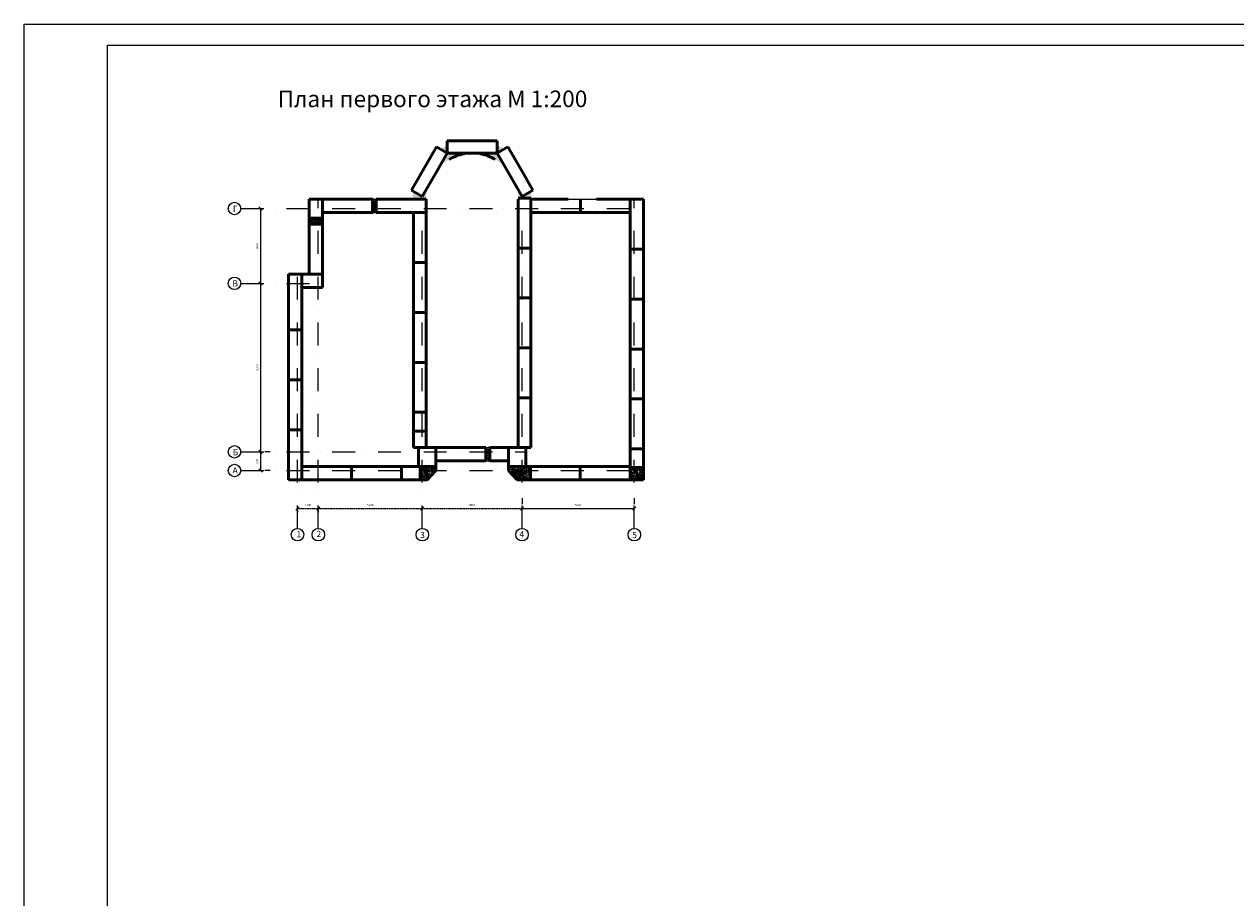
# Model space of a CAD drawing. Units: millimetres. Extents: x -54757 to 64043, y 144727 to 228727.
# Drawn here: x -54757 to 3518, y 186727 to 228727 of the extents above; entities that cross this region are included whole.
import ezdxf

# ---------------------------------------------------------------- set-up
doc = ezdxf.new("R2010")
doc.units = ezdxf.units.MM
doc.header["$MEASUREMENT"] = 0
doc.header["$PDMODE"] = 34
doc.header["$PDSIZE"] = -2
doc.linetypes.add('DASHDOT', pattern=[1, 0.5, -0.25, 0, -0.25])
doc.dimstyles.new('hkgkj', dxfattribs={"dimtxt": 100, "dimasz": 150, "dimexe": 200, "dimexo": 500, "dimgap": 100, "dimtad": 1, "dimtxsty": 'Standard', "dimblk": 'OBLIQUE', "dimcen": 2.5, "dimadec": 0, "dimazin": 0, "dimtfac": 1, "dimtmove": 0, "dimatfit": 3, "dimldrblk": 'OBLIQUE', "dimfxl": 0, "dimarcsym": 0})
pattern_1 = [(50, (-41844.696, 28173.78), (91.092334, -7.969543), [9.525, -104.775]), (355, (-41844.7, 28173.78), (-17.621413, 95.52832), [7.62, -83.82]), (100.451, (-41837.105, 28173.11), (73.47125, 87.558344), [8.095, -89.045]), (46.1842, (-41844.7, 28199.18), (135.53952, -21.021164), [14.2875, -157.1625]), (96.6356, (-41833.4, 28197.43), (118.70212, 123.71278), [12.1425, -133.5675]), (351.184, (-41844.7, 28199.18), (118.7023, 123.71256), [11.43, -125.73]), (21, (-41831.996, 28192.83), (75.80744, -51.13276), [9.525, -104.775]), (326, (-41832, 28192.83), (30.901014, 92.093983), [7.62, -83.82]), (71.4514, (-41825.68, 28188.57), (106.708245, 40.96143), [8.095, -89.045]), (37.5, (-41844.696, 28173.778), (1.5443016, 42.2775194), [0, -82.804, 0, -85.09, 0, -84.1375]), (7.5, (-41844.696, 28173.78), (33.409831, 50.090287), [0, -48.514, 0, -80.899, 0, -32.0675]), (327.5, (-41873.017, 28173.778), (67.7952976, -2.864372), [0, -31.75, 0, -99.06, 0, -131.445]), (317.5, (-41885.717, 28173.78), (74.06459, 12.713246), [0, -41.275, 0, -65.786, 0, -93.345])]

# ---------------------------------------------------------------- blocks, each defined once
blk = doc.blocks.new('_Oblique')
at = {"color": 0, "lineweight": -2}
blk.add_line((-0.5, -0.5), (0.5, 0.5), dxfattribs=at)
blk = doc.blocks.new('*D2')
at = {"color": 0, "lineweight": -2}
for p, q in [((-30812, 205944), (-30812, 205644)), ((-25412, 205944), (-25412, 205644)), ((-30812, 205444), (-25412, 205444))]:
    blk.add_line(p, q, dxfattribs=at)
at = {"layer": 'Defpoints', "color": 0}
for p in [(-30812, 205444), (-25412, 205444), (-25412, 205444)]:
    blk.add_point(p, dxfattribs=at)
at = {"color": 0, "lineweight": -2, "xscale": 150, "yscale": 150, "zscale": 150, "rotation": 180}
blk.add_blockref('_Oblique', (-30812, 205444), dxfattribs=at)
at = {"color": 0, "lineweight": -2, "xscale": 150, "yscale": 150, "zscale": 150}
blk.add_blockref('_Oblique', (-25412, 205444), dxfattribs=at)
at = {"color": 0, "insert": (-28112, 205594), "char_height": 100, "attachment_point": 5}
blk.add_mtext('5400', dxfattribs=at)
blk = doc.blocks.new('*D3')
at = {"color": 0, "linetype": 'DASHDOT', "lineweight": -2}
for p, q in [((-30812, 205944), (-30812, 205644)), ((-35612, 205444), (-30812, 205444)), ((-35612, 204944), (-35612, 205244))]:
    blk.add_line(p, q, dxfattribs=at)
at = {"layer": 'Defpoints', "color": 0, "linetype": 'DASHDOT'}
for p in [(-35612, 205444), (-30812, 205444), (-30812, 205444)]:
    blk.add_point(p, dxfattribs=at)
at = {"color": 0, "linetype": 'DASHDOT', "lineweight": -2, "xscale": 150, "yscale": 150, "zscale": 150, "rotation": 180}
blk.add_blockref('_Oblique', (-35612, 205444), dxfattribs=at)
at = {"color": 0, "linetype": 'DASHDOT', "lineweight": -2, "xscale": 150, "yscale": 150, "zscale": 150}
blk.add_blockref('_Oblique', (-30812, 205444), dxfattribs=at)
at = {"color": 0, "linetype": 'DASHDOT', "insert": (-33212, 205594), "char_height": 100, "attachment_point": 5}
blk.add_mtext('4800', dxfattribs=at)
blk = doc.blocks.new('*D4')
at = {"color": 0, "linetype": 'DASHDOT', "lineweight": -2}
for p, q in [((-40612, 205444), (-35612, 205444)), ((-40612, 205346), (-40612, 205244)), ((-35612, 204944), (-35612, 205244))]:
    blk.add_line(p, q, dxfattribs=at)
at = {"layer": 'Defpoints', "color": 0, "linetype": 'DASHDOT'}
for p in [(-40612, 205846), (-35612, 205444), (-35612, 205444)]:
    blk.add_point(p, dxfattribs=at)
at = {"color": 0, "linetype": 'DASHDOT', "lineweight": -2, "xscale": 150, "yscale": 150, "zscale": 150, "rotation": 180}
blk.add_blockref('_Oblique', (-40612, 205444), dxfattribs=at)
at = {"color": 0, "linetype": 'DASHDOT', "lineweight": -2, "xscale": 150, "yscale": 150, "zscale": 150}
blk.add_blockref('_Oblique', (-35612, 205444), dxfattribs=at)
at = {"color": 0, "linetype": 'DASHDOT', "insert": (-38112, 205594), "char_height": 100, "attachment_point": 5}
blk.add_mtext('5000', dxfattribs=at)
blk = doc.blocks.new('*D5')
at = {"color": 0, "linetype": 'DASHDOT', "lineweight": -2}
for p, q in [((-41612, 205444), (-40612, 205444)), ((-41612, 205346), (-41612, 205244)), ((-40612, 205346), (-40612, 205244))]:
    blk.add_line(p, q, dxfattribs=at)
at = {"layer": 'Defpoints', "color": 0, "linetype": 'DASHDOT'}
for p in [(-41612, 205846), (-40612, 205846), (-40612, 205444)]:
    blk.add_point(p, dxfattribs=at)
at = {"color": 0, "linetype": 'DASHDOT', "lineweight": -2, "xscale": 150, "yscale": 150, "zscale": 150, "rotation": 180}
blk.add_blockref('_Oblique', (-41612, 205444), dxfattribs=at)
at = {"color": 0, "linetype": 'DASHDOT', "lineweight": -2, "xscale": 150, "yscale": 150, "zscale": 150}
blk.add_blockref('_Oblique', (-40612, 205444), dxfattribs=at)
at = {"color": 0, "linetype": 'DASHDOT', "insert": (-41112, 205594), "char_height": 100, "attachment_point": 5}
blk.add_mtext('1000', dxfattribs=at)
blk = doc.blocks.new('*D6')
at = {"color": 0, "lineweight": -2}
for p, q in [((-43390, 208168), (-43390, 207268)), ((-42931, 208168), (-43190, 208168)), ((-42931, 207268), (-43190, 207268))]:
    blk.add_line(p, q, dxfattribs=at)
at = {"layer": 'Defpoints', "color": 0}
for p in [(-43431, 208168), (-43431, 207268), (-43390, 207268)]:
    blk.add_point(p, dxfattribs=at)
at = {"color": 0, "lineweight": -2, "xscale": 150, "yscale": 150, "zscale": 150}
for p, rotation in [((-43390, 208168), 90), ((-43390, 207268), 270)]:
    blk.add_blockref('_Oblique', p, dxfattribs=dict(at, rotation=rotation))
at = {"color": 0, "insert": (-43540, 207718), "char_height": 100, "attachment_point": 5, "rotation": 90}
blk.add_mtext('900', dxfattribs=at)
blk = doc.blocks.new('*D7')
at = {"color": 0, "lineweight": -2}
for p, q in [((-43602, 216268), (-43590, 216268)), ((-43390, 216268), (-43390, 208168)), ((-42931, 208168), (-43190, 208168))]:
    blk.add_line(p, q, dxfattribs=at)
at = {"layer": 'Defpoints', "color": 0}
for p in [(-43102, 216268), (-43431, 208168), (-43390, 208168)]:
    blk.add_point(p, dxfattribs=at)
at = {"color": 0, "lineweight": -2, "xscale": 150, "yscale": 150, "zscale": 150}
for p, rotation in [((-43390, 216268), 90), ((-43390, 208168), 270)]:
    blk.add_blockref('_Oblique', p, dxfattribs=dict(at, rotation=rotation))
at = {"color": 0, "insert": (-43540, 212218), "char_height": 100, "attachment_point": 5, "rotation": 90}
blk.add_mtext('8100', dxfattribs=at)
blk = doc.blocks.new('*D8')
at = {"color": 0, "lineweight": -2}
for p, q in [((-43602, 219868), (-43590, 219868)), ((-43390, 219868), (-43390, 216268)), ((-43602, 216268), (-43590, 216268))]:
    blk.add_line(p, q, dxfattribs=at)
at = {"layer": 'Defpoints', "color": 0}
for p in [(-43102, 219868), (-43390, 216268), (-43102, 216268)]:
    blk.add_point(p, dxfattribs=at)
at = {"color": 0, "lineweight": -2, "xscale": 150, "yscale": 150, "zscale": 150}
for p, rotation in [((-43390, 219868), 90), ((-43390, 216268), 270)]:
    blk.add_blockref('_Oblique', p, dxfattribs=dict(at, rotation=rotation))
at = {"color": 0, "insert": (-43540, 218068), "char_height": 100, "attachment_point": 5, "rotation": 90}
blk.add_mtext('3600', dxfattribs=at)

msp = doc.modelspace()

# ---------------------------------------------------------------- hatches: boundary and pattern name
at = {"lineweight": 50}
h = msp.add_hatch(dxfattribs=at)
h.set_pattern_fill('AR-CONC', color=256, scale=0.5, style=0)
h.set_pattern_definition(pattern_1)
h.paths.add_polyline_path([(-36045.14772, 220699.81929, 0.0343495608), (-36072.08006, 220308.24853), (-35432.08006, 220308.24853, -0.0677089392), (-35351.40078, 220901.29733), (-35612.08006, 220449.78756)])
h.paths.add_polyline_path([(-33212.08006, 222528.24853), (-34412.08006, 222528.24853), (-34795.33574, 221864.43022, -0.2011545386)])
h.paths.add_polyline_path([(-34412.08006, 222904.32249, 0.0226578115), (-34642.08006, 222785.08119, 0.0107140115), (-34746.87787, 222721.54414), (-34412.08006, 222528.24853)])
h.paths.add_polyline_path([(-32012.08006, 222528.24853), (-33212.08006, 222528.24853, -0.2011545386), (-31628.82438, 221864.43022)])
h.paths.add_polyline_path([(-32012.08006, 222904.32249), (-32012.08006, 222528.24853), (-31677.28225, 222721.54414, 0.0333799261)])
h.paths.add_polyline_path([(-30379.01241, 220699.81929), (-30812.08006, 220449.78756), (-31072.75935, 220901.29733, -0.0609233809), (-30992.89102, 220368.24853), (-30392.08006, 220368.24853), (-30392.08006, 220308.24853), (-30352.08006, 220308.24853, 0.0343495608)])
h = msp.add_hatch(dxfattribs=at)
h.set_pattern_fill('AR-CONC', color=256, scale=0.5, style=0)
h.set_pattern_definition(pattern_1)
h.paths.add_polyline_path([(-37832.08006, 219868.24853), (-38012.08006, 219868.24853), (-38012.08006, 219668.24853), (-37832.08006, 219668.24853)])
h.paths.add_polyline_path([(-37832.08006, 220308.24853), (-38012.08006, 220308.24853), (-38012.08006, 219868.24853), (-37832.08006, 219868.24853)])
h = msp.add_hatch(dxfattribs=at)
h.set_pattern_fill('AR-CONC', color=256, scale=0.5, style=0)
h.set_pattern_definition(pattern_1)
h.paths.add_polyline_path([(-40612.08006, 219108.24853), (-40612.08006, 219408.24853), (-41052.08006, 219408.24853), (-41052.08006, 219108.24853)])
h.paths.add_polyline_path([(-40412.08006, 219108.24853), (-40412.08006, 219408.24853), (-40612.08006, 219408.24853), (-40612.08006, 219108.24853)])
h = msp.add_hatch(dxfattribs=at)
h.set_pattern_fill('AR-CONC', color=256, scale=0.5, style=0)
h.set_pattern_definition(pattern_1)
h.paths.add_polyline_path([(-32362.08006, 208368.24853), (-32562.08006, 208368.24853), (-32562.08006, 208168.24853), (-32362.08006, 208168.24853)])
h.paths.add_polyline_path([(-32362.08006, 208168.24853), (-32562.08006, 208168.24853), (-32562.08006, 207728.24853), (-32362.08006, 207728.24853)])
h = msp.add_hatch(dxfattribs=at)
h.set_pattern_fill('AR-CONC', color=256, scale=0.5, style=0)
h.set_pattern_definition([(50, (-41844.696, 28173.78), (91.092334, -7.969543), [9.525, -104.775]), (355, (-41844.7, 28173.78), (-17.621413, 95.52832), [7.62, -83.82]), (100.451, (-41837.105, 28173.11), (73.47125, 87.558344), [8.095, -89.045]), (46.1842, (-41844.7, 28199.18), (135.53952, -21.021164), [14.2875, -157.1625]), (96.6356, (-41833.4, 28197.43), (118.70212, 123.71278), [12.1425, -133.5675]), (351.184, (-41844.7, 28199.18), (118.7023, 123.71256), [11.43, -125.73]), (21, (-41831.996, 28192.83), (75.80744, -51.13276), [9.525, -104.775]), (326, (-41832, 28192.83), (30.901014, 92.093983), [7.62, -83.82]), (71.4514, (-41825.68, 28188.57), (106.708245, 40.96143), [8.095, -89.045]), (37.5, (-41844.696, 28173.778), (1.5443016, 42.2775194), [0, -82.804, 0, -85.09, 0, -84.1375]), (7.5, (-41844.696, 28173.78), (33.409831, 50.090287), [0, -48.514, 0, -80.899, 0, -32.0675]), (327.5, (-41873.017, 28173.778), (67.7952976, -2.864372), [0, -31.75, 0, -99.06, 0, -131.445]), (317.5, (-41885.717, 28173.78), (74.06459, 12.713246), [0, -41.275, 0, -65.786, 0, -93.345])])
h.paths.add_polyline_path([(-34962.08006, 207268.24853), (-35612.08006, 207268.24853), (-35612.08006, 206828.24853), (-35372.08006, 206828.24853)])
h.paths.add_polyline_path([(-35712.08006, 206828.24853), (-35612.08006, 206828.24853), (-35612.08006, 207268.24853), (-35712.08006, 207268.24853)])
h.paths.add_polyline_path([(-35612.08006, 207468.24853), (-35712.08006, 207468.24853), (-35712.08006, 207268.24853), (-35612.08006, 207268.24853)])
h.paths.add_polyline_path([(-35612.08006, 207468.24853), (-35612.08006, 207268.24853), (-34962.08006, 207268.24853), (-34962.08006, 207468.24853)])
h = msp.add_hatch(dxfattribs=at)
h.set_pattern_fill('AR-CONC', color=256, scale=0.5, style=0)
h.set_pattern_definition(pattern_1)
h.paths.add_polyline_path([(-31462.08006, 207468.24853), (-31462.08006, 207268.24853), (-30812.08006, 207268.24853), (-30812.08006, 207468.24853)])
h.paths.add_polyline_path([(-30632.08006, 207468.24853), (-30812.08006, 207468.24853), (-30812.08006, 207268.24853), (-30412.08006, 207268.24853), (-30412.08006, 207468.24853)])
h.paths.add_polyline_path([(-30412.08006, 206828.24853), (-30412.08006, 207268.24853), (-30812.08006, 207268.24853), (-30812.08006, 206828.24853)])
h.paths.add_polyline_path([(-31052.08006, 206828.24853), (-30812.08006, 206828.24853), (-30812.08006, 207268.24853), (-31462.08006, 207268.24853)])
h = msp.add_hatch(dxfattribs=at)
h.set_pattern_fill('AR-CONC', color=256, scale=0.5, style=0)
h.set_pattern_definition(pattern_1)
h.paths.add_polyline_path([(-25412.08006, 207268.24853), (-25612.08006, 207268.24853), (-25612.08006, 206828.24853), (-25412.08006, 206828.24853)])
h.paths.add_polyline_path([(-25412.08006, 207268.24853), (-25412.08006, 207408.24853), (-25612.08006, 207408.24853), (-25612.08006, 207268.24853)])
h.paths.add_polyline_path([(-24972.08006, 207268.24853), (-24972.08006, 207408.24853), (-25412.08006, 207408.24853), (-25412.08006, 207268.24853)])
h.paths.add_polyline_path([(-25412.08006, 207268.24853), (-25412.08006, 206828.24853), (-24972.08006, 206828.24853), (-24972.08006, 207268.24853)])

# ---------------------------------------------------------------- linework, layer by layer
for p, q in [((-54757.32903, 144726.95807), (-54757.32903, 228726.95807)), ((-54757.32903, 228726.95807), (64042.67097, 228726.95807)), ((-50757.32903, 145726.95807), (-50757.32903, 227726.95807)), ((-50757.32903, 227726.95807), (63042.67097, 227726.95807))]:
    msp.add_line(p, q)
for p, q in [((-34931.69531, 222828.24853), (-36131.69531, 220749.78756)), ((-34412.08006, 222528.24853), (-34931.69531, 222828.24853)), ((-34412.08006, 223128.24853), (-34412.08006, 222528.24853)), ((-32012.08006, 223128.24853), (-34412.08006, 223128.24853)), ((-32012.08006, 222528.24853), (-32012.08006, 223128.24853)), ((-31492.46482, 222828.24853), (-32012.08006, 222528.24853)), ((-30892.46482, 221789.01805), (-31492.46482, 222828.24853)), ((-35012.08006, 221489.01805), (-34412.08006, 222528.24853)), ((-34412.08006, 222528.24853), (-33212.08006, 222528.24853)), ((-33212.08006, 222528.24853), (-32012.08006, 222528.24853)), ((-32012.08006, 222528.24853), (-30812.08006, 220449.78756)), ((-35612.08006, 220449.78756), (-35012.08006, 221489.01805)), ((-30292.46482, 220749.78756), (-30892.46482, 221789.01805)), ((-41052.08006, 220308.24853), (-41052.08006, 216708.24853)), ((-41052.08006, 219408.24853), (-41052.08006, 220308.24853)), ((-41052.08006, 220308.24853), (-40412.08006, 220308.24853)), ((-41052.08006, 220308.24853), (-41052.08006, 216708.24853)), ((-41052.08006, 220308.24853), (-39292.08006, 220308.24853)), ((-40412.08006, 220308.24853), (-40412.08006, 219408.24853)), ((-40412.08006, 220308.24853), (-38012.08006, 220308.24853)), ((-40412.08006, 219668.24853), (-40412.08006, 220308.24853)), ((-38012.08006, 220308.24853), (-38012.08006, 219668.24853)), ((-37832.08006, 220308.24853), (-36072.08006, 220308.24853)), ((-37832.08006, 219668.24853), (-37832.08006, 220308.24853)), ((-37192.08006, 220308.24853), (-36072.08006, 220308.24853)), ((-36131.69531, 220749.78756), (-35612.08006, 220449.78756)), ((-36072.08006, 220308.24853), (-35432.08006, 220308.24853)), ((-35432.08006, 220308.24853), (-35432.08006, 219668.24853)), ((-35432.08006, 218668.24853), (-35432.08006, 220308.24853)), ((-30392.08006, 220368.24853), (-30992.08006, 220368.24853)), ((-30992.08006, 220308.24853), (-30992.08006, 219668.24853)), ((-30992.08006, 211388.24853), (-30992.08006, 220308.24853)), ((-30812.08006, 220449.78756), (-30292.46482, 220749.78756)), ((-30392.08006, 217968.24853), (-30392.08006, 220368.24853)), ((-28592.08006, 220308.24853), (-30392.08006, 220308.24853)), ((-30352.08006, 220308.24853), (-28732.08006, 220308.24853)), ((-28002.08006, 219668.24853), (-28002.08006, 220308.24853)), ((-27232.08006, 220308.24853), (-24972.08006, 220308.24853)), ((-25612.10597, 219661.77044), (-25612.10597, 220308.24853)), ((-25609.52078, 220308.24853), (-24972.08006, 220308.24853)), ((-24972.08006, 220308.24853), (-24972.08006, 217908.24853)), ((-24972.08006, 220308.24853), (-24972.08006, 219708.24853)), ((-24972.08006, 220308.24853), (-24972.08006, 216778.24853)), ((-40412.08006, 219408.24853), (-41052.08006, 219408.24853)), ((-40412.08006, 219668.24853), (-40412.08006, 216068.24853)), ((-38012.08006, 219668.24853), (-40412.08006, 219668.24853)), ((-40412.08006, 219668.24853), (-39292.08006, 219668.24853)), ((-40412.08006, 219668.24853), (-39292.08006, 219668.24853)), ((-40412.08006, 219668.24853), (-40412.08006, 216068.24853)), ((-35432.08006, 219668.24853), (-37832.08006, 219668.24853)), ((-37192.08006, 219668.24853), (-35432.08006, 219668.24853)), ((-36032.08006, 219668.24853), (-36032.08006, 208368.24853)), ((-35432.08006, 219668.24853), (-36032.08006, 219668.24853)), ((-35432.08006, 219668.24853), (-35432.08006, 217268.24853)), ((-30992.08006, 208368.24853), (-30992.08006, 219668.24853)), ((-30392.08006, 219668.24853), (-28592.08006, 219668.24853)), ((-30392.08006, 219668.24853), (-28732.08006, 219668.24853)), ((-28592.08006, 219668.24853), (-25612.10597, 219668.24853)), ((-25612.08006, 217908.24853), (-25612.08006, 219668.24853)), ((-25612.08006, 219668.24853), (-25612.08006, 216778.24853)), ((-41052.08006, 219108.24853), (-41052.08006, 216708.24853)), ((-40412.08006, 219108.24853), (-41052.08006, 219108.24853)), ((-40412.08006, 216708.24853), (-40412.08006, 219108.24853)), ((-35432.08006, 209668.24853), (-35432.08006, 218668.24853)), ((-30992.08006, 217968.24853), (-30392.08006, 217968.24853)), ((-30992.08006, 215568.24853), (-30992.08006, 217968.24853)), ((-30392.08006, 217968.24853), (-30392.08006, 210768.24853)), ((-25612.08006, 217908.24853), (-25612.08006, 215508.24853)), ((-24972.08006, 217908.24853), (-25612.08006, 217908.24853)), ((-24972.08006, 215508.24853), (-24972.08006, 217908.24853)), ((-36032.08006, 217268.24853), (-36032.08006, 214868.24853)), ((-35432.08006, 217268.24853), (-36032.08006, 217268.24853)), ((-35432.08006, 217268.24853), (-35432.08006, 209168.24853)), ((-35432.08006, 217168.24853), (-35432.08006, 216668.24853)), ((-42052.08006, 216708.24853), (-42052.08006, 216428.24853)), ((-42052.08006, 216708.24853), (-41412.08006, 216708.24853)), ((-42052.08006, 216708.24853), (-41052.08006, 216708.24853)), ((-42052.08006, 216708.24853), (-42052.08006, 213418.24853)), ((-42052.08006, 216428.24853), (-42052.08006, 214028.24853)), ((-41412.08006, 216708.24853), (-40412.08006, 216708.24853)), ((-41412.08006, 216428.24853), (-41412.08006, 216708.24853)), ((-41412.08006, 214028.24853), (-41412.08006, 216428.24853)), ((-40412.08006, 216068.24853), (-40412.08006, 216708.24853)), ((-40412.08006, 216268.24853), (-40412.08006, 216068.24853)), ((-41412.08006, 216068.24853), (-40512.08006, 216068.24853)), ((-41412.08006, 216068.24853), (-40412.08006, 216068.24853)), ((-41412.08006, 216068.24853), (-41412.08006, 213418.24853)), ((-40512.08006, 216068.24853), (-40412.08006, 216068.24853)), ((-25612.08006, 216078.24853), (-25612.08006, 215878.24853)), ((-24972.08006, 216078.24853), (-24972.08006, 215878.24853)), ((-30392.08006, 215568.24853), (-30992.08006, 215568.24853)), ((-30392.08006, 213168.24853), (-30392.08006, 215568.24853)), ((-25612.08006, 215508.24853), (-25612.08006, 213108.24853)), ((-25612.08006, 215508.24853), (-24972.08006, 215508.24853)), ((-24972.08006, 213108.24853), (-24972.08006, 215508.24853)), ((-36032.08006, 214868.24853), (-35432.08006, 214868.24853)), ((-35432.08006, 214868.24853), (-35432.08006, 212468.24853)), ((-42052.08006, 214028.24853), (-42052.08006, 211628.24853)), ((-41412.08006, 214028.24853), (-42052.08006, 214028.24853)), ((-41412.08006, 211628.24853), (-41412.08006, 214028.24853)), ((-25612.08006, 214378.24853), (-25612.08006, 214178.24853)), ((-24972.08006, 214378.24853), (-24972.08006, 214178.24853)), ((-25612.08006, 213478.24853), (-25612.08006, 209768.24853)), ((-24972.08006, 213478.24853), (-24972.08006, 209768.24853)), ((-42052.08006, 212718.24853), (-42052.08006, 212518.24853)), ((-41412.08006, 212718.24853), (-41412.08006, 212518.24853)), ((-35432.08006, 213168.24853), (-35432.08006, 211668.24853)), ((-30992.08006, 213168.24853), (-30392.08006, 213168.24853)), ((-30992.08006, 210768.24853), (-30992.08006, 213168.24853)), ((-25612.08006, 213108.24853), (-25612.08006, 210708.24853)), ((-25612.08006, 213108.24853), (-24972.08006, 213108.24853)), ((-24972.08006, 210708.24853), (-24972.08006, 213108.24853)), ((-36032.08006, 212468.24853), (-36032.08006, 210068.24853)), ((-35432.08006, 212468.24853), (-36032.08006, 212468.24853)), ((-42052.08006, 211628.24853), (-41412.08006, 211628.24853)), ((-42052.08006, 209228.24853), (-42052.08006, 211628.24853)), ((-41412.08006, 211628.24853), (-41412.08006, 209228.24853)), ((-42052.08006, 211018.24853), (-42052.08006, 210818.24853)), ((-41412.08006, 211018.24853), (-41412.08006, 210818.24853)), ((-30992.08006, 209168.24853), (-30992.08006, 211388.24853)), ((-30392.08006, 210768.24853), (-30992.08006, 210768.24853)), ((-30392.08006, 208368.24853), (-30392.08006, 210768.24853)), ((-25612.08006, 210708.24853), (-25612.08006, 208308.24853)), ((-25612.08006, 210708.24853), (-24972.08006, 210708.24853)), ((-24972.08006, 208308.24853), (-24972.08006, 210708.24853)), ((-42052.08006, 210118.24853), (-42052.08006, 206828.24853)), ((-41412.08006, 210118.24853), (-41412.08006, 207468.24853)), ((-41412.08006, 207468.24853), (-41412.08006, 210118.24853)), ((-36032.08006, 210068.24853), (-35432.08006, 210068.24853)), ((-35432.08006, 210068.24853), (-35432.08006, 209168.24853)), ((-42052.08006, 209228.24853), (-42052.08006, 206828.24853)), ((-41412.08006, 209228.24853), (-42052.08006, 209228.24853)), ((-41412.08006, 206828.24853), (-41412.08006, 209228.24853)), ((-35432.08006, 208368.24853), (-35432.08006, 209668.24853)), ((-35432.08006, 209168.24853), (-36032.08006, 209168.24853)), ((-35432.08006, 209168.24853), (-35432.08006, 208368.24853)), ((-30992.08006, 208368.24853), (-30992.08006, 209168.24853)), ((-34962.08006, 208368.24853), (-36032.08006, 208368.24853)), ((-35792.08006, 208368.24853), (-35792.08006, 207468.24853)), ((-35792.08006, 208368.24853), (-34862.08006, 208368.24853)), ((-34962.08006, 208368.24853), (-32562.08006, 208368.24853)), ((-34962.08006, 208368.24853), (-32562.08006, 208368.24853)), ((-34962.08006, 207468.24853), (-34962.08006, 208368.24853)), ((-34962.08006, 207728.24853), (-34962.08006, 208368.24853)), ((-32562.08006, 208368.24853), (-32562.08006, 207728.24853)), ((-32362.08006, 208368.24853), (-32362.08006, 207728.24853)), ((-31462.08006, 208368.24853), (-32362.08006, 208368.24853)), ((-31562.08006, 208368.24853), (-30632.08006, 208368.24853)), ((-31462.08006, 208368.24853), (-30632.08006, 208368.24853)), ((-31462.08006, 207468.24853), (-31462.08006, 208368.24853)), ((-31462.08006, 207728.24853), (-31462.08006, 208368.24853)), ((-30992.08006, 208368.24853), (-30392.08006, 208368.24853)), ((-30632.08006, 208368.24853), (-30632.08006, 207468.24853)), ((-25612.08006, 208308.24853), (-25612.08006, 207408.24853)), ((-25612.08006, 208308.24853), (-24972.08006, 208308.24853)), ((-25612.08006, 208168.24853), (-25612.08006, 207468.24853)), ((-24972.08006, 207408.24853), (-24972.08006, 208308.24853)), ((-24972.08006, 208168.24853), (-24972.08006, 206828.24853)), ((-39012.08006, 207468.24853), (-41412.08006, 207468.24853)), ((-41412.08006, 207468.24853), (-41412.08006, 206828.24853)), ((-40262.08006, 207468.24853), (-41412.08006, 207468.24853)), ((-41412.08006, 207468.24853), (-40262.08006, 207468.24853)), ((-39362.08006, 207468.24853), (-39562.08006, 207468.24853)), ((-36612.08006, 207468.24853), (-39012.08006, 207468.24853)), ((-39012.08006, 206828.24853), (-39012.08006, 207468.24853)), ((-37662.08006, 207468.24853), (-37862.08006, 207468.24853)), ((-35812.08006, 207468.24853), (-36962.08006, 207468.24853)), ((-36612.08006, 207468.24853), (-35712.08006, 207468.24853)), ((-34962.08006, 207468.24853), (-36612.08006, 207468.24853)), ((-36612.08006, 206828.24853), (-36612.08006, 207468.24853)), ((-35792.08006, 207468.24853), (-34962.08006, 207468.24853)), ((-35712.08006, 207468.24853), (-35712.08006, 206828.24853)), ((-32562.08006, 207728.24853), (-34962.08006, 207728.24853)), ((-32562.08006, 207728.24853), (-34962.08006, 207728.24853)), ((-34962.08006, 207728.24853), (-34962.08006, 207268.24853)), ((-34962.08006, 207728.24853), (-34862.08006, 207728.24853)), ((-34962.08006, 207268.24853), (-34962.08006, 207468.24853)), ((-32362.08006, 207728.24853), (-31462.08006, 207728.24853)), ((-31562.08006, 207728.24853), (-31462.08006, 207728.24853)), ((-31462.08006, 207728.24853), (-31462.08006, 207268.24853)), ((-30632.08006, 207468.24853), (-31462.08006, 207468.24853)), ((-28872.08006, 207468.24853), (-30632.08006, 207468.24853)), ((-30412.08006, 207468.24853), (-28872.08006, 207468.24853)), ((-30412.08006, 207468.24853), (-30412.08006, 206828.24853)), ((-28012.08006, 207468.24853), (-30412.08006, 207468.24853)), ((-28012.08006, 207468.24853), (-25612.08006, 207468.24853)), ((-28012.08006, 206828.24853), (-28012.08006, 207468.24853)), ((-25612.08006, 207468.24853), (-27372.08006, 207468.24853)), ((-35372.08006, 206828.24853), (-34962.08006, 207268.24853)), ((-34962.08006, 207268.24853), (-35372.08006, 206828.24853)), ((-31462.08006, 207268.24853), (-31052.08006, 206828.24853)), ((-25612.08006, 207408.24853), (-25612.08006, 206828.24853)), ((-25612.08006, 207408.24853), (-24972.08006, 207408.24853)), ((-42052.08006, 206828.24853), (-41412.08006, 206828.24853)), ((-40262.08006, 206828.24853), (-42052.08006, 206828.24853)), ((-41412.08006, 206828.24853), (-39012.08006, 206828.24853)), ((-39362.08006, 206828.24853), (-39562.08006, 206828.24853)), ((-39012.08006, 206828.24853), (-36612.08006, 206828.24853)), ((-37662.08006, 206828.24853), (-37862.08006, 206828.24853)), ((-35372.08006, 206828.24853), (-36962.08006, 206828.24853)), ((-36612.08006, 206828.24853), (-35712.08006, 206828.24853)), ((-35712.08006, 206828.24853), (-35372.08006, 206828.24853)), ((-28872.08006, 206828.24853), (-31052.08006, 206828.24853)), ((-30412.08006, 206828.24853), (-28872.08006, 206828.24853)), ((-30412.08006, 206828.24853), (-28012.08006, 206828.24853)), ((-25612.08006, 206828.24853), (-28012.08006, 206828.24853)), ((-24972.08006, 206828.24853), (-27372.08006, 206828.24853))]:
    msp.add_line(p, q, dxfattribs=at)
at = {"linetype": 'DASHDOT', "lineweight": 13, "ltscale": 2200}
for p, q in [((-40612.08006, 204487.37366), (-40612.08006, 220308.24853)), ((-25412.08006, 204487.37366), (-25412.08006, 220308.24853)), ((-44340.22307, 219868.24853), (-24972.08006, 219868.24853)), ((-30812.08006, 204487.37366), (-30812.08006, 219868.24853)), ((-35612.08006, 204487.37366), (-35612.08006, 219668.24853)), ((-44340.22307, 216268.24853), (-40412.08006, 216268.24853)), ((-41612.08006, 204487.37366), (-41612.08006, 216708.24853)), ((-44340.22307, 208168.24853), (-30632.08006, 208168.24853)), ((-44340.22307, 207268.24853), (-24972.08006, 207268.24853))]:
    msp.add_line(p, q, dxfattribs=at)
at = {"lineweight": 20}
for p, q in [((-39292.08006, 220308.24853), (-37192.08006, 220308.24853)), ((-28732.08006, 220308.24853), (-27232.08006, 220308.24853)), ((-39292.08006, 219668.24853), (-37192.08006, 219668.24853)), ((-25612.08006, 216778.24853), (-25612.08006, 216078.24853)), ((-24972.08006, 216778.24853), (-24972.08006, 216078.24853)), ((-25612.08006, 215878.24853), (-25612.08006, 214378.24853)), ((-24972.08006, 215878.24853), (-24972.08006, 214378.24853)), ((-25612.08006, 214178.24853), (-25612.08006, 213478.24853)), ((-24972.08006, 214178.24853), (-24972.08006, 213478.24853)), ((-42052.08006, 213418.24853), (-42052.08006, 212718.24853)), ((-41412.08006, 213418.24853), (-41412.08006, 212718.24853)), ((-42052.08006, 212518.24853), (-42052.08006, 211018.24853)), ((-41412.08006, 212518.24853), (-41412.08006, 211018.24853)), ((-42052.08006, 210818.24853), (-42052.08006, 210118.24853)), ((-41412.08006, 210818.24853), (-41412.08006, 210118.24853)), ((-25617.53057, 209768.24853), (-25617.53057, 208168.24853)), ((-25617.53057, 209604.42416), (-25617.53057, 209768.24853)), ((-24972.08006, 209768.24853), (-24972.08006, 208168.24853)), ((-34862.08006, 208368.24853), (-32362.08006, 208368.24853)), ((-32362.08006, 208368.24853), (-31562.08006, 208368.24853)), ((-40262.08006, 207468.24853), (-39562.08006, 207468.24853)), ((-39362.08006, 207468.24853), (-37862.08006, 207468.24853)), ((-37662.08006, 207468.24853), (-36962.08006, 207468.24853)), ((-34862.08006, 207728.24853), (-32362.08006, 207728.24853)), ((-32362.08006, 207728.24853), (-31562.08006, 207728.24853)), ((-28872.08006, 207468.24853), (-27372.08006, 207468.24853)), ((-40262.08006, 206828.24853), (-39562.08006, 206828.24853)), ((-39362.08006, 206828.24853), (-37862.08006, 206828.24853)), ((-37662.08006, 206828.24853), (-36962.08006, 206828.24853)), ((-28872.08006, 206828.24853), (-27372.08006, 206828.24853))]:
    msp.add_line(p, q, dxfattribs=at)
for centre in [(-44640.22307, 219868.24853), (-44640.22307, 216268.24853), (-44640.22307, 208168.24853), (-44640.22307, 207268.24853), (-41612.08006, 204187.37366), (-40612.08006, 204187.37366), (-35612.08006, 204187.37366), (-30812.08006, 204187.37366), (-25412.08006, 204187.37366)]:
    msp.add_circle(centre, 300, dxfattribs=at)
at = {"lineweight": 50}
for start, end in [(100.0000000001, 120.0000000001), (59.9999999999, 79.9999999999)]:
    msp.add_arc((-33212.08006, 220308.24853), 2220, start, end, dxfattribs=at)

# ---------------------------------------------------------------- texts
at = {"lineweight": 20}
msp.add_text('План первого этажа М 1:200', height=800, dxfattribs=at).set_placement((-42570.48715, 224739.22979))
for s, p in [('Г', (-44716.94809, 219701.04344)), ('B', (-44742.83551, 216117.46535)), ('Б', (-44728.78719, 208001.51376)), ('A', (-44738.2181, 207126.9764)), ('1', (-41657.31985, 204056.13879)), ('2', (-40700.96291, 204068.07573)), ('3', (-35715.9526, 204020.32798)), ('4', (-30938.29185, 204053.85977)), ('5', (-25515.00762, 204019.14041))]:
    msp.add_text(s, height=300).set_placement(p)

# ---------------------------------------------------------------- dimensions: what is measured, and where the dimension line sits
dim = msp.add_linear_dim(base=(-43389.984, 216268.24853), p1=(-43102.17155, 219868.24853), p2=(-43102.17155, 216268.24853), angle=90, dimstyle='hkgkj')
dim.commit()
dim.dimension.update_dxf_attribs({"geometry": '*D8', "text_midpoint": (-43389.984, 218068.24853), "dimtype": 160})
for base, p1, p2, picture, middle in [((-43389.984, 208168.24853), (-43102.17155, 216268.24853), (-43431.10011, 208168.24853), '*D7', (-43539.984, 212218.24853)), ((-43389.984, 207268.24853), (-43431.10011, 208168.24853), (-43431.10011, 207268.24853), '*D6', (-43539.984, 207718.24853))]:
    dim = msp.add_linear_dim(base=base, p1=p1, p2=p2, angle=90, dimstyle='hkgkj', override={"dimtmove": 1})
    dim.commit()
    dim.dimension.update_dxf_attribs({"geometry": picture, "text_midpoint": middle})
at = {"linetype": 'DASHDOT'}
dim = msp.add_linear_dim(base=(-40612.08006, 205443.99413), p1=(-41612.08006, 205845.69893), p2=(-40612.08006, 205845.69893), dimstyle='hkgkj', dxfattribs=at)
dim.commit()
dim.dimension.update_dxf_attribs({"geometry": '*D5', "text_midpoint": (-41112.08006, 205593.99413)})
at = {"linetype": 'DASHDOT', "ltscale": 2200}
for base, p1, p2, picture, middle in [((-35612.08006, 205443.99413), (-40612.08006, 205845.69893), (-35612.08006, 205443.99413), '*D4', (-38112.08006, 205593.99413)), ((-30812.08006, 205443.99413), (-35612.08006, 205443.99413), (-30812.08006, 205443.99413), '*D3', (-33212.08006, 205593.99413))]:
    dim = msp.add_linear_dim(base=base, p1=p1, p2=p2, dimstyle='hkgkj', override={"dimtmove": 1}, dxfattribs=at)
    dim.commit()
    dim.dimension.update_dxf_attribs({"geometry": picture, "text_midpoint": middle})
dim = msp.add_linear_dim(base=(-25412.08006, 205443.99413), p1=(-30812.08006, 205443.99413), p2=(-25412.08006, 205443.99413), dimstyle='hkgkj', override={"dimtmove": 1})
dim.commit()
dim.dimension.update_dxf_attribs({"geometry": '*D2', "text_midpoint": (-28112.08006, 205593.99413)})

doc.saveas('drawing.dxf')
